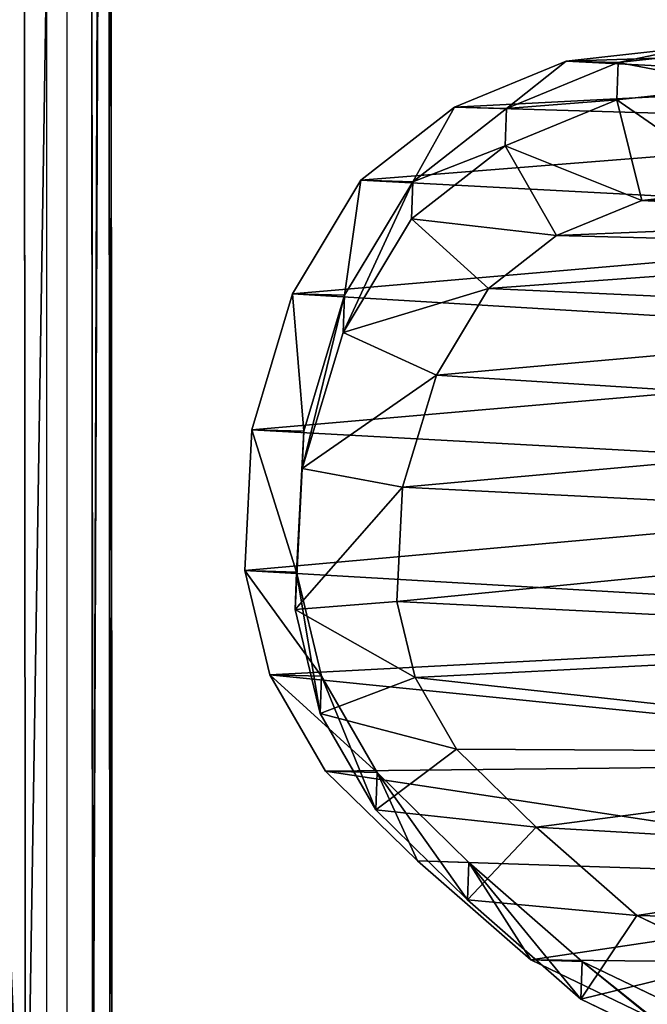
# Model space of a CAD drawing. Units: centimetres. Extents: x -214 to 215, y -184 to 183.
# Drawn here: x -61 to -52, y -27 to -12 of the extents above; entities that cross this region are included whole.
import ezdxf

# ---------------------------------------------------------------- set-up
doc = ezdxf.new("R2010")
doc.units = ezdxf.units.CM
doc.header["$LTSCALE"] = 2.54
doc.layers.get('0').update_dxf_attribs({"true_color": 0xff5454})
doc.layers.add('VP-EQ', color=7, linetype='Continuous', true_color=0x8a3492)

# ---------------------------------------------------------------- blocks, each defined once
blk = doc.blocks.new('Group_14_2')
at = {"color": 0}
for p, q in [((-29.659, -89.685), (29.659, -89.685)), ((-29.659, -89.685), (29.659, -89.685)), ((-29.659, -89.685, -0.377), (29.659, -89.685, -0.377)), ((-29.659, -89.685, -0.377), (29.659, -89.685, -0.377))]:
    blk.add_line(p, q, dxfattribs=at)
at = {"color": 253, "true_color": 0xa8a8a8}
mesh = blk.add_polyface(dxfattribs=at)
corners = [(-29.659, -89.685), (29.659, 29.685), (-29.659, 29.685), (29.659, -89.685)]
mesh.append_faces([[corners[k] for k in face] for face in [(0, 1, 2), (1, 0, 3)]], dxfattribs={"vtx0": -1, "color": 253})
mesh = blk.add_polyface(dxfattribs=at)
corners = [(29.659, 29.685, -0.377), (-29.659, -89.685, -0.377), (-29.659, 29.685, -0.377), (29.659, -89.685, -0.377)]
mesh.append_faces([[corners[k] for k in face] for face in [(0, 1, 2), (1, 0, 3)]], dxfattribs={"vtx0": -1, "color": 253})
mesh = blk.add_polyface(dxfattribs=at)
corners = [(29.659, -89.685), (-29.659, -89.685, -0.377), (29.659, -89.685, -0.377), (-29.659, -89.685)]
mesh.append_faces([[corners[k] for k in face] for face in [(0, 1, 2), (1, 0, 3)]], dxfattribs={"vtx0": -1, "color": 253})
blk = doc.blocks.new('Group_8_1')
at = {"color": 0}
for p, q in [((-29.667, -89.685, 4.25), (29.667, -89.685, 4.25)), ((29.667, -89.685, -4.25), (-29.667, -89.685, -4.25)), ((-29.667, -89.685, 4.25), (29.667, -89.685, 4.25)), ((29.667, -89.685, -4.25), (-29.667, -89.685, -4.25)), ((29.923, -89.941, 4.25), (-29.923, -89.941, 4.25)), ((-29.923, -89.941, -4.25), (29.923, -89.941, -4.25)), ((29.923, -89.941, 4.25), (-29.923, -89.941, 4.25)), ((-29.923, -89.941, -4.25), (29.923, -89.941, -4.25))]:
    blk.add_line(p, q, dxfattribs=at)
at = {"color": 253, "true_color": 0xa8a8a8}
blk.add_blockref('Group_14_2', (0.001, 0, -3.873), dxfattribs=at)
mesh = blk.add_polyface(dxfattribs=at)
corners = [(29.923, -89.941, 4.25), (-29.667, -89.685, 4.25), (-29.923, -89.941, 4.25), (29.667, -89.685, 4.25), (-29.923, 29.941, 4.25), (-29.667, 29.685, 4.25), (29.923, 29.941, 4.25), (29.667, 29.685, 4.25)]
mesh.append_faces([[corners[k] for k in face] for face in [(0, 1, 2), (1, 0, 3), (4, 5, 6), (5, 2, 1), (6, 3, 0)]], dxfattribs={"vtx0": -1, "vtx1": -1, "color": 253})
mesh.append_faces([[corners[k] for k in face] for face in [(5, 4, 2), (6, 5, 7), (6, 7, 3)]], dxfattribs={"vtx0": -1, "vtx2": -1, "color": 253})
mesh = blk.add_polyface(dxfattribs=at)
corners = [(-29.923, 29.941, -4.25), (-29.667, 29.685, -4.25), (-29.923, -89.941, -4.25), (29.923, 29.941, -4.25), (29.667, 29.685, -4.25), (29.667, -89.685, -4.25), (29.923, -89.941, -4.25), (-29.667, -89.685, -4.25)]
mesh.append_faces([[corners[k] for k in face] for face in [(0, 1, 2), (1, 3, 4), (4, 3, 5), (2, 7, 6), (7, 2, 1)]], dxfattribs={"vtx0": -1, "vtx1": -1, "color": 253})
mesh.append_faces([[corners[k] for k in face] for face in [(1, 0, 3), (5, 3, 6), (6, 7, 5)]], dxfattribs={"vtx0": -1, "vtx2": -1, "color": 253})
mesh = blk.add_polyface(dxfattribs=at)
corners = [(-29.667, -89.685, 4.25), (29.667, -89.685, -4.25), (-29.667, -89.685, -4.25), (29.667, -89.685, 4.25)]
mesh.append_faces([[corners[k] for k in face] for face in [(0, 1, 2), (1, 0, 3)]], dxfattribs={"vtx0": -1, "color": 253})
mesh = blk.add_polyface(dxfattribs=at)
corners = [(29.923, -89.941, 4.25), (-29.923, -89.941, -4.25), (29.923, -89.941, -4.25), (-29.923, -89.941, 4.25)]
mesh.append_faces([[corners[k] for k in face] for face in [(0, 1, 2), (1, 0, 3)]], dxfattribs={"vtx0": -1, "color": 253})
blk = doc.blocks.new('WP2807__60x60_-3D_dwg_1')
at = {"color": 253, "true_color": 0xa8a8a8}
blk.add_blockref('Group_8_1', (30.661, 30.823, 95.175), dxfattribs=at)
blk = doc.blocks.new('Grupuj_16')
at = {"color": 0}
for p, q in [((0, 5.285, 0.094), (59.846, 5.285, 0.094)), ((0, 5.285, 0.285), (59.846, 5.285, 0.285)), ((0, 5.285, 0.094), (59.846, 5.285, 0.094)), ((0, 5.285, 0.285), (59.846, 5.285, 0.285)), ((0, 5), (59.846, 5)), ((0, 5), (59.846, 5)), ((0, 5, 0.285), (59.846, 5, 0.285)), ((0, 5, 0.285), (59.846, 5, 0.285)), ((0, 5, 0.285), (59.846, 5, 0.285)), ((0, 5), (59.846, 5)), ((-1, 4, 0.285), (60.846, 4, 0.285)), ((-1, 4), (60.846, 4)), ((-1, 4), (60.846, 4)), ((-1, 4, 0.285), (60.846, 4, 0.285)), ((-1, 4), (60.846, 4)), ((-1, 4, 0.285), (60.846, 4, 0.285))]:
    blk.add_line(p, q, dxfattribs=at)
mesh = blk.add_polyface(dxfattribs=at)
corners = [(59.846, 5), (0, 5.285, 0.094), (0, 5), (59.846, 5.285, 0.094)]
mesh.append_faces([[corners[k] for k in face] for face in [(0, 1, 2), (1, 0, 3)]], dxfattribs={"vtx0": -1, "color": 0})
mesh = blk.add_polyface(dxfattribs=at)
corners = [(59.846, 5, 0.285), (0, 5.285, 0.285), (0, 5, 0.285), (59.846, 5.285, 0.285)]
mesh.append_faces([[corners[k] for k in face] for face in [(0, 1, 2), (1, 0, 3)]], dxfattribs={"vtx0": -1, "color": 0})
mesh = blk.add_polyface(dxfattribs=at)
corners = [(0, 5.285, 0.285), (59.846, 5.285, 0.094), (0, 5.285, 0.094), (59.846, 5.285, 0.285)]
mesh.append_faces([[corners[k] for k in face] for face in [(0, 1, 2), (1, 0, 3)]], dxfattribs={"vtx0": -1, "color": 0})
mesh = blk.add_polyface(dxfattribs=at)
corners = [(60.846, 4, 0.285), (0, 5, 0.285), (-1, 4, 0.285), (59.846, 5, 0.285)]
mesh.append_faces([[corners[k] for k in face] for face in [(0, 1, 2), (1, 0, 3)]], dxfattribs={"vtx0": -1, "color": 0})
mesh = blk.add_polyface(dxfattribs=at)
corners = [(0, 5), (60.846, 4), (-1, 4), (59.846, 5)]
mesh.append_faces([[corners[k] for k in face] for face in [(0, 1, 2), (1, 0, 3)]], dxfattribs={"vtx0": -1, "color": 0})
mesh = blk.add_polyface(dxfattribs=at)
corners = [(59.846, 5, 0.285), (0, 5), (59.846, 5), (0, 5, 0.285)]
mesh.append_faces([[corners[k] for k in face] for face in [(0, 1, 2), (1, 0, 3)]], dxfattribs={"vtx0": -1, "color": 0})
mesh = blk.add_polyface(dxfattribs=at)
corners = [(-1, 4), (-1.907, 2.106), (-2.433, 2.567), (-1.325, 1.717), (-0.697, 1.407), (60.846, 4), (-0.035, 1.182), (0.652, 1.046), (1.35, 1), (58.253, 1), (58.983, 1.048), (59.7, 1.191), (60.393, 1.426), (61.049, 1.749), (62.207, 2.638), (61.657, 2.156)]
mesh.append_faces([[corners[k] for k in face] for face in [(0, 1, 2), (13, 14, 15)]], dxfattribs={"vtx0": -1, "color": 0})
mesh.append_faces([[corners[k] for k in face] for face in [(1, 0, 3), (3, 0, 4), (4, 5, 6), (6, 5, 7), (7, 5, 8), (8, 5, 9), (9, 5, 10), (10, 5, 11), (11, 5, 12), (12, 5, 13)]], dxfattribs={"vtx0": -1, "vtx1": -1, "color": 0})
mesh.append_faces([[corners[k] for k in face] for face in [(4, 0, 5), (13, 5, 14)]], dxfattribs={"vtx0": -1, "vtx2": -1, "color": 0})
mesh = blk.add_polyface(dxfattribs=at)
corners = [(-1.907, 2.106, 0.285), (-1, 4, 0.285), (-2.433, 2.567, 0.285), (-1.325, 1.717, 0.285), (-0.697, 1.407, 0.285), (60.846, 4, 0.285), (-0.035, 1.182, 0.285), (0.652, 1.046, 0.285), (1.35, 1, 0.285), (58.253, 1, 0.285), (58.983, 1.048, 0.285), (59.7, 1.191, 0.285), (60.393, 1.426, 0.285), (61.049, 1.749, 0.285), (62.207, 2.638, 0.285), (61.657, 2.156, 0.285)]
mesh.append_faces([[corners[k] for k in face] for face in [(0, 1, 2), (14, 13, 15)]], dxfattribs={"vtx0": -1, "color": 0})
mesh.append_faces([[corners[k] for k in face] for face in [(1, 4, 5), (5, 13, 14)]], dxfattribs={"vtx0": -1, "vtx1": -1, "color": 0})
mesh.append_faces([[corners[k] for k in face] for face in [(1, 0, 3), (1, 3, 4), (5, 4, 6), (5, 6, 7), (5, 7, 8), (5, 8, 9), (5, 9, 10), (5, 10, 11), (5, 11, 12), (5, 12, 13)]], dxfattribs={"vtx0": -1, "vtx2": -1, "color": 0})
mesh = blk.add_polyface(dxfattribs=at)
corners = [(60.846, 4, 0.285), (-1, 4), (60.846, 4), (-1, 4, 0.285)]
mesh.append_faces([[corners[k] for k in face] for face in [(0, 1, 2), (1, 0, 3)]], dxfattribs={"vtx0": -1, "color": 0})
blk = doc.blocks.new('Komponent_3')
at = {"color": 253, "true_color": 0xa8a8a8}
blk.add_blockref('Grupuj_16', (4, -1), dxfattribs=at)
blk = doc.blocks.new('Grupuj_7')
at = {"color": 0}
for p, q in [((0.226, 5.537, 16.733), (0.021, 7.396, 16.695)), ((0.226, 5.537, 16.733), (0.021, 7.396, 16.695)), ((0.576, 7.376, 36.321), (0.78, 5.517, 36.321)), ((0.576, 7.376, 36.321), (0.78, 5.517, 36.321)), ((2.271, 5.891, 37.133), (2.102, 7.429, 37.133)), ((2.271, 5.891, 37.133), (2.102, 7.429, 37.133)), ((13.572, 7.247, 37.133), (12.884, 5.817, 37.133)), ((13.572, 7.247, 37.133), (12.884, 5.817, 37.133)), ((14.432, 6.808, 16.495), (13.565, 5.003, 16.548)), ((14.432, 6.808, 16.495), (13.565, 5.003, 16.548)), ((14.124, 4.983, 36.321), (14.992, 6.788, 36.321)), ((14.124, 4.983, 36.321), (14.992, 6.788, 36.321)), ((0, 6.628), (0.205, 4.768)), ((0, 6.628, -2.877), (0.205, 4.768, -2.877)), ((0, 6.628), (0.205, 4.768)), ((0, 6.628, -2.877), (0.205, 4.768, -2.877)), ((13.544, 4.243), (14.411, 6.049)), ((13.544, 4.243, -2.877), (14.411, 6.049, -2.877)), ((13.544, 4.243), (14.411, 6.049)), ((13.544, 4.243, -2.877), (14.411, 6.049, -2.877)), ((0.78, 5.517, 36.321), (2.271, 5.891, 37.133)), ((0.78, 5.517, 36.321), (2.271, 5.891, 37.133)), ((2.793, 4.623, 37.133), (2.271, 5.891, 37.133)), ((2.793, 4.623, 37.133), (2.271, 5.891, 37.133)), ((12.884, 5.817, 37.133), (11.575, 4.325, 37.133)), ((12.884, 5.817, 37.133), (11.575, 4.325, 37.133)), ((12.884, 5.817, 37.133), (14.124, 4.983, 36.321)), ((12.884, 5.817, 37.133), (14.124, 4.983, 36.321)), ((0.205, 4.768), (0.226, 5.537, 16.733)), ((0.205, 4.768), (0.226, 5.537, 16.733)), ((0.226, 5.537, 16.733), (0.78, 5.517, 36.321)), ((0.226, 5.537, 16.733), (0.78, 5.517, 36.321)), ((0.908, 3.881, 16.76), (0.226, 5.537, 16.733)), ((0.908, 3.881, 16.76), (0.226, 5.537, 16.733)), ((0.78, 5.517, 36.321), (1.461, 3.862, 36.321)), ((0.78, 5.517, 36.321), (1.461, 3.862, 36.321)), ((13.565, 5.003, 16.548), (12.096, 3.325, 16.608)), ((13.565, 5.003, 16.548), (12.096, 3.325, 16.608)), ((12.653, 3.305, 36.321), (14.124, 4.983, 36.321)), ((12.653, 3.305, 36.321), (14.124, 4.983, 36.321)), ((13.544, 4.243), (13.565, 5.003, 16.548)), ((13.544, 4.243), (13.565, 5.003, 16.548)), ((13.565, 5.003, 16.548), (14.124, 4.983, 36.321)), ((13.565, 5.003, 16.548), (14.124, 4.983, 36.321)), ((0.205, 4.768), (0.887, 3.111)), ((0.205, 4.768, -2.877), (0.887, 3.111, -2.877)), ((0.205, 4.768), (0.887, 3.111)), ((0.205, 4.768), (0.205, 4.768, -2.877)), ((0.205, 4.768, -2.877), (0.887, 3.111, -2.877)), ((0.205, 4.768), (0.205, 4.768, -2.877)), ((2.793, 4.623, 37.133), (1.461, 3.862, 36.321)), ((2.793, 4.623, 37.133), (1.461, 3.862, 36.321)), ((3.58, 3.615, 37.133), (2.793, 4.623, 37.133)), ((3.58, 3.615, 37.133), (2.793, 4.623, 37.133)), ((11.575, 4.325, 37.133), (10.414, 3.14, 37.133)), ((11.575, 4.325, 37.133), (10.414, 3.14, 37.133)), ((11.575, 4.325, 37.133), (12.653, 3.305, 36.321)), ((11.575, 4.325, 37.133), (12.653, 3.305, 36.321)), ((12.075, 2.561), (13.544, 4.243)), ((12.075, 2.561, -2.877), (13.544, 4.243, -2.877)), ((12.075, 2.561), (13.544, 4.243)), ((12.075, 2.561, -2.877), (13.544, 4.243, -2.877)), ((13.544, 4.243), (13.544, 4.243, -2.877)), ((13.544, 4.243), (13.544, 4.243, -2.877)), ((0.887, 3.111), (0.908, 3.881, 16.76)), ((0.887, 3.111), (0.908, 3.881, 16.76)), ((0.908, 3.881, 16.76), (1.461, 3.862, 36.321)), ((1.995, 2.493, 16.776), (0.908, 3.881, 16.76)), ((0.908, 3.881, 16.76), (1.461, 3.862, 36.321)), ((1.995, 2.493, 16.776), (0.908, 3.881, 16.76)), ((1.461, 3.862, 36.321), (2.547, 2.473, 36.321)), ((1.461, 3.862, 36.321), (2.547, 2.473, 36.321)), ((3.58, 3.615, 37.133), (2.547, 2.473, 36.321)), ((3.58, 3.615, 37.133), (2.547, 2.473, 36.321)), ((4.867, 2.843, 37.133), (3.58, 3.615, 37.133)), ((4.867, 2.843, 37.133), (3.58, 3.615, 37.133)), ((12.096, 3.325, 16.608), (10.763, 1.964, 16.658)), ((12.096, 3.325, 16.608), (10.763, 1.964, 16.658)), ((11.318, 1.944, 36.321), (12.653, 3.305, 36.321)), ((11.318, 1.944, 36.321), (12.653, 3.305, 36.321)), ((12.075, 2.561), (12.096, 3.325, 16.608)), ((12.075, 2.561), (12.096, 3.325, 16.608)), ((12.096, 3.325, 16.608), (12.653, 3.305, 36.321)), ((12.096, 3.325, 16.608), (12.653, 3.305, 36.321)), ((0.887, 3.111), (1.973, 1.722)), ((0.887, 3.111, -2.877), (1.973, 1.722, -2.877)), ((0.887, 3.111), (1.973, 1.722)), ((0.887, 3.111), (0.887, 3.111, -2.877)), ((0.887, 3.111, -2.877), (1.973, 1.722, -2.877)), ((0.887, 3.111), (0.887, 3.111, -2.877)), ((10.414, 3.14, 37.133), (9.351, 2.527, 37.133)), ((10.414, 3.14, 37.133), (9.351, 2.527, 37.133)), ((10.414, 3.14, 37.133), (11.318, 1.944, 36.321)), ((10.414, 3.14, 37.133), (11.318, 1.944, 36.321)), ((4.232, 1.462, 36.321), (4.867, 2.843, 37.133)), ((4.232, 1.462, 36.321), (4.867, 2.843, 37.133)), ((6.53, 2.342, 37.133), (4.867, 2.843, 37.133)), ((6.53, 2.342, 37.133), (4.867, 2.843, 37.133)), ((1.973, 1.722), (1.995, 2.493, 16.776)), ((1.973, 1.722), (1.995, 2.493, 16.776)), ((1.995, 2.493, 16.776), (2.547, 2.473, 36.321)), ((1.995, 2.493, 16.776), (2.547, 2.473, 36.321)), ((3.68, 1.481, 16.773), (1.995, 2.493, 16.776)), ((3.68, 1.481, 16.773), (1.995, 2.493, 16.776)), ((9.351, 2.527, 37.133), (8.224, 2.258, 37.133)), ((9.351, 2.527, 37.133), (8.224, 2.258, 37.133)), ((9.889, 1.12, 36.321), (9.351, 2.527, 37.133)), ((9.889, 1.12, 36.321), (9.351, 2.527, 37.133)), ((10.741, 1.198), (12.075, 2.561)), ((10.741, 1.198, -2.877), (12.075, 2.561, -2.877)), ((10.741, 1.198), (12.075, 2.561)), ((10.741, 1.198, -2.877), (12.075, 2.561, -2.877)), ((12.075, 2.561), (12.075, 2.561, -2.877)), ((12.075, 2.561), (12.075, 2.561, -2.877)), ((2.547, 2.473, 36.321), (4.232, 1.462, 36.321)), ((2.547, 2.473, 36.321), (4.232, 1.462, 36.321)), ((6.53, 2.342, 37.133), (6.249, 0.854, 36.321)), ((6.53, 2.342, 37.133), (6.249, 0.854, 36.321)), ((8.224, 2.258, 37.133), (6.53, 2.342, 37.133)), ((8.224, 2.258, 37.133), (6.53, 2.342, 37.133)), ((8.341, 0.749, 36.321), (8.224, 2.258, 37.133)), ((8.341, 0.749, 36.321), (8.224, 2.258, 37.133)), ((10.763, 1.964, 16.658), (9.334, 1.14, 16.698)), ((10.763, 1.964, 16.658), (9.334, 1.14, 16.698)), ((9.889, 1.12, 36.321), (11.318, 1.944, 36.321)), ((9.889, 1.12, 36.321), (11.318, 1.944, 36.321)), ((10.741, 1.198), (10.763, 1.964, 16.658)), ((10.741, 1.198), (10.763, 1.964, 16.658)), ((10.763, 1.964, 16.658), (11.318, 1.944, 36.321)), ((10.763, 1.964, 16.658), (11.318, 1.944, 36.321)), ((1.973, 1.722), (3.658, 0.71)), ((1.973, 1.722, -2.877), (3.658, 0.71, -2.877)), ((1.973, 1.722), (3.658, 0.71)), ((1.973, 1.722), (1.973, 1.722, -2.877)), ((1.973, 1.722, -2.877), (3.658, 0.71, -2.877)), ((1.973, 1.722), (1.973, 1.722, -2.877)), ((3.658, 0.71), (3.68, 1.481, 16.773)), ((3.658, 0.71), (3.68, 1.481, 16.773)), ((3.68, 1.481, 16.773), (4.232, 1.462, 36.321)), ((5.696, 0.874, 16.757), (3.68, 1.481, 16.773)), ((5.696, 0.874, 16.757), (3.68, 1.481, 16.773)), ((3.68, 1.481, 16.773), (4.232, 1.462, 36.321)), ((4.232, 1.462, 36.321), (6.249, 0.854, 36.321)), ((4.232, 1.462, 36.321), (6.249, 0.854, 36.321)), ((9.313, 0.372), (10.741, 1.198)), ((9.313, 0.372, -2.877), (10.741, 1.198, -2.877)), ((9.313, 0.372), (10.741, 1.198)), ((9.313, 0.372, -2.877), (10.741, 1.198, -2.877)), ((10.741, 1.198), (10.741, 1.198, -2.877)), ((10.741, 1.198), (10.741, 1.198, -2.877)), ((9.334, 1.14, 16.698), (7.787, 0.769, 16.729)), ((9.334, 1.14, 16.698), (7.787, 0.769, 16.729)), ((8.341, 0.749, 36.321), (9.889, 1.12, 36.321)), ((8.341, 0.749, 36.321), (9.889, 1.12, 36.321)), ((9.313, 0.372), (9.334, 1.14, 16.698)), ((9.313, 0.372), (9.334, 1.14, 16.698)), ((9.334, 1.14, 16.698), (9.889, 1.12, 36.321)), ((9.334, 1.14, 16.698), (9.889, 1.12, 36.321)), ((5.675, 0.103), (5.696, 0.874, 16.757)), ((5.675, 0.103), (5.696, 0.874, 16.757)), ((5.696, 0.874, 16.757), (6.249, 0.854, 36.321)), ((5.696, 0.874, 16.757), (6.249, 0.854, 36.321)), ((7.787, 0.769, 16.729), (5.696, 0.874, 16.757)), ((7.787, 0.769, 16.729), (5.696, 0.874, 16.757)), ((6.249, 0.854, 36.321), (8.341, 0.749, 36.321)), ((6.249, 0.854, 36.321), (8.341, 0.749, 36.321)), ((7.787, 0.769, 16.729), (7.766, 0)), ((7.787, 0.769, 16.729), (7.766, 0)), ((8.341, 0.749, 36.321), (7.787, 0.769, 16.729)), ((8.341, 0.749, 36.321), (7.787, 0.769, 16.729)), ((3.658, 0.71), (5.675, 0.103)), ((3.658, 0.71, -2.877), (5.675, 0.103, -2.877)), ((3.658, 0.71), (5.675, 0.103)), ((3.658, 0.71), (3.658, 0.71, -2.877)), ((3.658, 0.71, -2.877), (5.675, 0.103, -2.877)), ((3.658, 0.71), (3.658, 0.71, -2.877)), ((7.766, 0), (9.313, 0.372)), ((7.766, 0, -2.877), (9.313, 0.372, -2.877)), ((7.766, 0), (9.313, 0.372)), ((7.766, 0, -2.877), (9.313, 0.372, -2.877)), ((9.313, 0.372), (9.313, 0.372, -2.877)), ((9.313, 0.372), (9.313, 0.372, -2.877)), ((5.675, 0.103), (7.766, 0)), ((5.675, 0.103, -2.877), (7.766, 0, -2.877)), ((5.675, 0.103), (7.766, 0)), ((5.675, 0.103), (5.675, 0.103, -2.877)), ((5.675, 0.103, -2.877), (7.766, 0, -2.877)), ((5.675, 0.103), (5.675, 0.103, -2.877)), ((7.766, 0), (7.766, 0, -2.877)), ((7.766, 0), (7.766, 0, -2.877))]:
    blk.add_line(p, q, dxfattribs=at)
mesh = blk.add_polyface(dxfattribs=at)
corners = [(0.076, 8.683, -2.877), (0.205, 4.768, -2.877), (0, 6.628, -2.877), (0.502, 10.591, -2.877), (0.887, 3.111, -2.877), (1.15, 12.048, -2.877), (1.973, 1.722, -2.877), (2.578, 13.23, -2.877), (3.658, 0.71, -2.877), (4.46, 14.111, -2.877), (5.675, 0.103, -2.877), (6.461, 14.501, -2.877), (7.766, 0, -2.877), (8.586, 14.186, -2.877), (9.313, 0.372, -2.877), (10.612, 13.349, -2.877), (10.741, 1.198, -2.877), (12.386, 12.018, -2.877), (12.075, 2.561, -2.877), (13.544, 4.243, -2.877), (13.612, 10.759, -2.877), (14.411, 6.049, -2.877), (14.392, 9.344, -2.877), (14.723, 7.897, -2.877)]
mesh.append_faces([[corners[k] for k in face] for face in [(0, 1, 2), (21, 22, 23)]], dxfattribs={"vtx0": -1, "color": 0})
mesh.append_faces([[corners[k] for k in face] for face in [(1, 3, 4), (4, 5, 6), (6, 7, 8), (8, 9, 10), (10, 11, 12), (12, 13, 14), (14, 15, 16), (16, 17, 18), (18, 17, 19), (19, 20, 21)]], dxfattribs={"vtx0": -1, "vtx1": -1, "color": 0})
mesh.append_faces([[corners[k] for k in face] for face in [(1, 0, 3), (4, 3, 5), (6, 5, 7), (8, 7, 9), (10, 9, 11), (12, 11, 13), (14, 13, 15), (16, 15, 17), (19, 17, 20), (21, 20, 22)]], dxfattribs={"vtx0": -1, "vtx2": -1, "color": 0})
mesh = blk.add_polyface(dxfattribs=at)
corners = [(2.271, 5.891, 37.133), (2.17, 9.234, 37.133), (2.102, 7.429, 37.133), (2.534, 10.859, 37.133), (2.793, 4.623, 37.133), (2.979, 11.855, 37.133), (3.58, 3.615, 37.133), (3.99, 12.69, 37.133), (4.867, 2.843, 37.133), (5.532, 13.41, 37.133), (6.53, 2.342, 37.133), (7.101, 13.714, 37.133), (8.224, 2.258, 37.133), (8.79, 13.462, 37.133), (9.351, 2.527, 37.133), (10.47, 12.768, 37.133), (10.414, 3.14, 37.133), (11.575, 4.325, 37.133), (11.999, 11.62, 37.133), (12.884, 5.817, 37.133), (13.003, 10.59, 37.133), (13.572, 7.247, 37.133), (13.583, 9.538, 37.133), (13.8, 8.589, 37.133)]
mesh.append_faces([[corners[k] for k in face] for face in [(0, 1, 2), (22, 21, 23)]], dxfattribs={"vtx0": -1, "color": 0})
mesh.append_faces([[corners[k] for k in face] for face in [(1, 0, 3), (3, 4, 5), (5, 6, 7), (7, 8, 9), (9, 10, 11), (11, 12, 13), (13, 14, 15), (15, 17, 18), (18, 19, 20), (20, 21, 22)]], dxfattribs={"vtx0": -1, "vtx1": -1, "color": 0})
mesh.append_faces([[corners[k] for k in face] for face in [(3, 0, 4), (5, 4, 6), (7, 6, 8), (9, 8, 10), (11, 10, 12), (13, 12, 14), (15, 14, 16), (15, 16, 17), (18, 17, 19), (20, 19, 21)]], dxfattribs={"vtx0": -1, "vtx2": -1, "color": 0})
mesh = blk.add_polyface(dxfattribs=at)
corners = [(0.226, 5.537, 16.733), (0, 6.628), (0.205, 4.768), (0.021, 7.396, 16.695)]
mesh.append_faces([[corners[k] for k in face] for face in [(0, 1, 2), (1, 0, 3)]], dxfattribs={"vtx0": -1, "color": 0})
mesh = blk.add_polyface(dxfattribs=at)
corners = [(0.576, 7.376, 36.321), (0.226, 5.537, 16.733), (0.78, 5.517, 36.321), (0.021, 7.396, 16.695)]
mesh.append_faces([[corners[k] for k in face] for face in [(0, 1, 2), (1, 0, 3)]], dxfattribs={"vtx0": -1, "color": 0})
mesh = blk.add_polyface(dxfattribs=at)
corners = [(0.78, 5.517, 36.321), (2.102, 7.429, 37.133), (0.576, 7.376, 36.321), (2.271, 5.891, 37.133)]
mesh.append_faces([[corners[k] for k in face] for face in [(0, 1, 2), (1, 0, 3)]], dxfattribs={"vtx0": -1, "color": 0})
mesh = blk.add_polyface(dxfattribs=at)
corners = [(14.124, 4.983, 36.321), (13.572, 7.247, 37.133), (12.884, 5.817, 37.133), (14.992, 6.788, 36.321)]
mesh.append_faces([[corners[k] for k in face] for face in [(0, 1, 2), (1, 0, 3)]], dxfattribs={"vtx0": -1, "color": 0})
mesh = blk.add_polyface(dxfattribs=at)
corners = [(14.411, 6.049), (13.565, 5.003, 16.548), (13.544, 4.243), (14.432, 6.808, 16.495)]
mesh.append_faces([[corners[k] for k in face] for face in [(0, 1, 2), (1, 0, 3)]], dxfattribs={"vtx0": -1, "color": 0})
mesh = blk.add_polyface(dxfattribs=at)
corners = [(13.565, 5.003, 16.548), (14.992, 6.788, 36.321), (14.124, 4.983, 36.321), (14.432, 6.808, 16.495)]
mesh.append_faces([[corners[k] for k in face] for face in [(0, 1, 2), (1, 0, 3)]], dxfattribs={"vtx0": -1, "color": 0})
mesh = blk.add_polyface(dxfattribs=at)
corners = [(0, 6.628), (0.205, 4.768, -2.877), (0.205, 4.768), (0, 6.628, -2.877)]
mesh.append_faces([[corners[k] for k in face] for face in [(0, 1, 2), (1, 0, 3)]], dxfattribs={"vtx0": -1, "color": 0})
mesh = blk.add_polyface(dxfattribs=at)
corners = [(14.411, 6.049, -2.877), (13.544, 4.243), (13.544, 4.243, -2.877), (14.411, 6.049)]
mesh.append_faces([[corners[k] for k in face] for face in [(0, 1, 2), (1, 0, 3)]], dxfattribs={"vtx0": -1, "color": 0})
mesh = blk.add_polyface(dxfattribs=at)
corners = [(1.461, 3.862, 36.321), (2.271, 5.891, 37.133), (0.78, 5.517, 36.321), (2.793, 4.623, 37.133)]
mesh.append_faces([[corners[k] for k in face] for face in [(0, 1, 2), (1, 0, 3)]], dxfattribs={"vtx0": -1, "color": 0})
mesh = blk.add_polyface(dxfattribs=at)
corners = [(12.653, 3.305, 36.321), (12.884, 5.817, 37.133), (11.575, 4.325, 37.133), (14.124, 4.983, 36.321)]
mesh.append_faces([[corners[k] for k in face] for face in [(0, 1, 2), (1, 0, 3)]], dxfattribs={"vtx0": -1, "color": 0})
mesh = blk.add_polyface(dxfattribs=at)
corners = [(0.908, 3.881, 16.76), (0.205, 4.768), (0.887, 3.111), (0.226, 5.537, 16.733)]
mesh.append_faces([[corners[k] for k in face] for face in [(0, 1, 2), (1, 0, 3)]], dxfattribs={"vtx0": -1, "color": 0})
mesh = blk.add_polyface(dxfattribs=at)
corners = [(0.78, 5.517, 36.321), (0.908, 3.881, 16.76), (1.461, 3.862, 36.321), (0.226, 5.537, 16.733)]
mesh.append_faces([[corners[k] for k in face] for face in [(0, 1, 2), (1, 0, 3)]], dxfattribs={"vtx0": -1, "color": 0})
mesh = blk.add_polyface(dxfattribs=at)
corners = [(13.544, 4.243), (12.096, 3.325, 16.608), (12.075, 2.561), (13.565, 5.003, 16.548)]
mesh.append_faces([[corners[k] for k in face] for face in [(0, 1, 2), (1, 0, 3)]], dxfattribs={"vtx0": -1, "color": 0})
mesh = blk.add_polyface(dxfattribs=at)
corners = [(12.096, 3.325, 16.608), (14.124, 4.983, 36.321), (12.653, 3.305, 36.321), (13.565, 5.003, 16.548)]
mesh.append_faces([[corners[k] for k in face] for face in [(0, 1, 2), (1, 0, 3)]], dxfattribs={"vtx0": -1, "color": 0})
mesh = blk.add_polyface(dxfattribs=at)
corners = [(0.205, 4.768), (0.887, 3.111, -2.877), (0.887, 3.111), (0.205, 4.768, -2.877)]
mesh.append_faces([[corners[k] for k in face] for face in [(0, 1, 2), (1, 0, 3)]], dxfattribs={"vtx0": -1, "color": 0})
mesh = blk.add_polyface(dxfattribs=at)
corners = [(2.547, 2.473, 36.321), (2.793, 4.623, 37.133), (1.461, 3.862, 36.321), (3.58, 3.615, 37.133)]
mesh.append_faces([[corners[k] for k in face] for face in [(0, 1, 2), (1, 0, 3)]], dxfattribs={"vtx0": -1, "color": 0})
mesh = blk.add_polyface(dxfattribs=at)
corners = [(11.318, 1.944, 36.321), (11.575, 4.325, 37.133), (10.414, 3.14, 37.133), (12.653, 3.305, 36.321)]
mesh.append_faces([[corners[k] for k in face] for face in [(0, 1, 2), (1, 0, 3)]], dxfattribs={"vtx0": -1, "color": 0})
mesh = blk.add_polyface(dxfattribs=at)
corners = [(13.544, 4.243, -2.877), (12.075, 2.561), (12.075, 2.561, -2.877), (13.544, 4.243)]
mesh.append_faces([[corners[k] for k in face] for face in [(0, 1, 2), (1, 0, 3)]], dxfattribs={"vtx0": -1, "color": 0})
mesh = blk.add_polyface(dxfattribs=at)
corners = [(1.995, 2.493, 16.776), (0.887, 3.111), (1.973, 1.722), (0.908, 3.881, 16.76)]
mesh.append_faces([[corners[k] for k in face] for face in [(0, 1, 2), (1, 0, 3)]], dxfattribs={"vtx0": -1, "color": 0})
mesh = blk.add_polyface(dxfattribs=at)
corners = [(1.461, 3.862, 36.321), (1.995, 2.493, 16.776), (2.547, 2.473, 36.321), (0.908, 3.881, 16.76)]
mesh.append_faces([[corners[k] for k in face] for face in [(0, 1, 2), (1, 0, 3)]], dxfattribs={"vtx0": -1, "color": 0})
mesh = blk.add_polyface(dxfattribs=at)
corners = [(4.232, 1.462, 36.321), (3.58, 3.615, 37.133), (2.547, 2.473, 36.321), (4.867, 2.843, 37.133)]
mesh.append_faces([[corners[k] for k in face] for face in [(0, 1, 2), (1, 0, 3)]], dxfattribs={"vtx0": -1, "color": 0})
mesh = blk.add_polyface(dxfattribs=at)
corners = [(12.075, 2.561), (10.763, 1.964, 16.658), (10.741, 1.198), (12.096, 3.325, 16.608)]
mesh.append_faces([[corners[k] for k in face] for face in [(0, 1, 2), (1, 0, 3)]], dxfattribs={"vtx0": -1, "color": 0})
mesh = blk.add_polyface(dxfattribs=at)
corners = [(10.763, 1.964, 16.658), (12.653, 3.305, 36.321), (11.318, 1.944, 36.321), (12.096, 3.325, 16.608)]
mesh.append_faces([[corners[k] for k in face] for face in [(0, 1, 2), (1, 0, 3)]], dxfattribs={"vtx0": -1, "color": 0})
mesh = blk.add_polyface(dxfattribs=at)
corners = [(0.887, 3.111), (1.973, 1.722, -2.877), (1.973, 1.722), (0.887, 3.111, -2.877)]
mesh.append_faces([[corners[k] for k in face] for face in [(0, 1, 2), (1, 0, 3)]], dxfattribs={"vtx0": -1, "color": 0})
mesh = blk.add_polyface(dxfattribs=at)
corners = [(9.889, 1.12, 36.321), (10.414, 3.14, 37.133), (9.351, 2.527, 37.133), (11.318, 1.944, 36.321)]
mesh.append_faces([[corners[k] for k in face] for face in [(0, 1, 2), (1, 0, 3)]], dxfattribs={"vtx0": -1, "color": 0})
mesh = blk.add_polyface(dxfattribs=at)
corners = [(6.249, 0.854, 36.321), (4.867, 2.843, 37.133), (4.232, 1.462, 36.321), (6.53, 2.342, 37.133)]
mesh.append_faces([[corners[k] for k in face] for face in [(0, 1, 2), (1, 0, 3)]], dxfattribs={"vtx0": -1, "color": 0})
mesh = blk.add_polyface(dxfattribs=at)
corners = [(3.68, 1.481, 16.773), (1.973, 1.722), (3.658, 0.71), (1.995, 2.493, 16.776)]
mesh.append_faces([[corners[k] for k in face] for face in [(0, 1, 2), (1, 0, 3)]], dxfattribs={"vtx0": -1, "color": 0})
mesh = blk.add_polyface(dxfattribs=at)
corners = [(4.232, 1.462, 36.321), (1.995, 2.493, 16.776), (3.68, 1.481, 16.773), (2.547, 2.473, 36.321)]
mesh.append_faces([[corners[k] for k in face] for face in [(0, 1, 2), (1, 0, 3)]], dxfattribs={"vtx0": -1, "color": 0})
mesh = blk.add_polyface(dxfattribs=at)
corners = [(8.341, 0.749, 36.321), (9.351, 2.527, 37.133), (8.224, 2.258, 37.133), (9.889, 1.12, 36.321)]
mesh.append_faces([[corners[k] for k in face] for face in [(0, 1, 2), (1, 0, 3)]], dxfattribs={"vtx0": -1, "color": 0})
mesh = blk.add_polyface(dxfattribs=at)
corners = [(12.075, 2.561, -2.877), (10.741, 1.198), (10.741, 1.198, -2.877), (12.075, 2.561)]
mesh.append_faces([[corners[k] for k in face] for face in [(0, 1, 2), (1, 0, 3)]], dxfattribs={"vtx0": -1, "color": 0})
mesh = blk.add_polyface(dxfattribs=at)
corners = [(8.341, 0.749, 36.321), (6.53, 2.342, 37.133), (6.249, 0.854, 36.321), (8.224, 2.258, 37.133)]
mesh.append_faces([[corners[k] for k in face] for face in [(0, 1, 2), (1, 0, 3)]], dxfattribs={"vtx0": -1, "color": 0})
mesh = blk.add_polyface(dxfattribs=at)
corners = [(10.763, 1.964, 16.658), (9.313, 0.372), (10.741, 1.198), (9.334, 1.14, 16.698)]
mesh.append_faces([[corners[k] for k in face] for face in [(0, 1, 2), (1, 0, 3)]], dxfattribs={"vtx0": -1, "color": 0})
mesh = blk.add_polyface(dxfattribs=at)
corners = [(11.318, 1.944, 36.321), (9.334, 1.14, 16.698), (10.763, 1.964, 16.658), (9.889, 1.12, 36.321)]
mesh.append_faces([[corners[k] for k in face] for face in [(0, 1, 2), (1, 0, 3)]], dxfattribs={"vtx0": -1, "color": 0})
mesh = blk.add_polyface(dxfattribs=at)
corners = [(3.658, 0.71), (1.973, 1.722, -2.877), (3.658, 0.71, -2.877), (1.973, 1.722)]
mesh.append_faces([[corners[k] for k in face] for face in [(0, 1, 2), (1, 0, 3)]], dxfattribs={"vtx0": -1, "color": 0})
mesh = blk.add_polyface(dxfattribs=at)
corners = [(5.696, 0.874, 16.757), (3.658, 0.71), (5.675, 0.103), (3.68, 1.481, 16.773)]
mesh.append_faces([[corners[k] for k in face] for face in [(0, 1, 2), (1, 0, 3)]], dxfattribs={"vtx0": -1, "color": 0})
mesh = blk.add_polyface(dxfattribs=at)
corners = [(6.249, 0.854, 36.321), (3.68, 1.481, 16.773), (5.696, 0.874, 16.757), (4.232, 1.462, 36.321)]
mesh.append_faces([[corners[k] for k in face] for face in [(0, 1, 2), (1, 0, 3)]], dxfattribs={"vtx0": -1, "color": 0})
mesh = blk.add_polyface(dxfattribs=at)
corners = [(10.741, 1.198), (9.313, 0.372, -2.877), (10.741, 1.198, -2.877), (9.313, 0.372)]
mesh.append_faces([[corners[k] for k in face] for face in [(0, 1, 2), (1, 0, 3)]], dxfattribs={"vtx0": -1, "color": 0})
mesh = blk.add_polyface(dxfattribs=at)
corners = [(9.334, 1.14, 16.698), (7.766, 0), (9.313, 0.372), (7.787, 0.769, 16.729)]
mesh.append_faces([[corners[k] for k in face] for face in [(0, 1, 2), (1, 0, 3)]], dxfattribs={"vtx0": -1, "color": 0})
mesh = blk.add_polyface(dxfattribs=at)
corners = [(9.889, 1.12, 36.321), (7.787, 0.769, 16.729), (9.334, 1.14, 16.698), (8.341, 0.749, 36.321)]
mesh.append_faces([[corners[k] for k in face] for face in [(0, 1, 2), (1, 0, 3)]], dxfattribs={"vtx0": -1, "color": 0})
mesh = blk.add_polyface(dxfattribs=at)
corners = [(7.787, 0.769, 16.729), (5.675, 0.103), (7.766, 0), (5.696, 0.874, 16.757)]
mesh.append_faces([[corners[k] for k in face] for face in [(0, 1, 2), (1, 0, 3)]], dxfattribs={"vtx0": -1, "color": 0})
mesh = blk.add_polyface(dxfattribs=at)
corners = [(8.341, 0.749, 36.321), (5.696, 0.874, 16.757), (7.787, 0.769, 16.729), (6.249, 0.854, 36.321)]
mesh.append_faces([[corners[k] for k in face] for face in [(0, 1, 2), (1, 0, 3)]], dxfattribs={"vtx0": -1, "color": 0})
mesh = blk.add_polyface(dxfattribs=at)
corners = [(5.675, 0.103), (3.658, 0.71, -2.877), (5.675, 0.103, -2.877), (3.658, 0.71)]
mesh.append_faces([[corners[k] for k in face] for face in [(0, 1, 2), (1, 0, 3)]], dxfattribs={"vtx0": -1, "color": 0})
mesh = blk.add_polyface(dxfattribs=at)
corners = [(9.313, 0.372), (7.766, 0, -2.877), (9.313, 0.372, -2.877), (7.766, 0)]
mesh.append_faces([[corners[k] for k in face] for face in [(0, 1, 2), (1, 0, 3)]], dxfattribs={"vtx0": -1, "color": 0})
mesh = blk.add_polyface(dxfattribs=at)
corners = [(7.766, 0), (5.675, 0.103, -2.877), (7.766, 0, -2.877), (5.675, 0.103)]
mesh.append_faces([[corners[k] for k in face] for face in [(0, 1, 2), (1, 0, 3)]], dxfattribs={"vtx0": -1, "color": 0})
blk = doc.blocks.new('R__nica_2')
at = {"color": 31, "true_color": 0xe8c47e, "xscale": 1.25, "yscale": 1.25, "zscale": 1.25}
blk.add_blockref('Grupuj_7', (0.012, 2.427, 214.734), dxfattribs=at)
blk = doc.blocks.new('Grupuj_19')
at = {"color": 0}
for p, q in [((123.597, 63.561), (123.597, 4.285)), ((123.597, 63.561, 1.2), (123.597, 4.285, 1.2)), ((123.597, 63.561), (123.597, 4.285)), ((123.597, 63.561, 1.2), (123.597, 4.285, 1.2))]:
    blk.add_line(p, q, dxfattribs=at)
mesh = blk.add_polyface(dxfattribs=at)
corners = [(123.597, 63.561, 1.2), (123.597, 4.285), (123.597, 4.285, 1.2), (123.597, 63.561)]
mesh.append_faces([[corners[k] for k in face] for face in [(0, 1, 2), (1, 0, 3)]], dxfattribs={"vtx0": -1, "color": 0})
mesh = blk.add_polyface(dxfattribs=at)
corners = [(127.882, 63.561), (123.597, 4.285), (123.597, 63.561), (127.882, 4.285)]
mesh.append_faces([[corners[k] for k in face] for face in [(0, 1, 2), (1, 0, 3)]], dxfattribs={"vtx0": -1, "color": 0})
mesh = blk.add_polyface(dxfattribs=at)
corners = [(123.597, 4.285, 1.2), (127.882, 63.561, 1.2), (123.597, 63.561, 1.2), (127.882, 4.285, 1.2)]
mesh.append_faces([[corners[k] for k in face] for face in [(0, 1, 2), (1, 0, 3)]], dxfattribs={"vtx0": -1, "color": 0})
blk = doc.blocks.new('Grupuj_2')
at = {"color": 153, "true_color": 0x6495eb, "rotation": 270.044428089921}
blk.add_blockref('Grupuj_19', (-0.003, 127.878, 89.06), dxfattribs=at)
at = {"color": 0, "rotation": 0.04442808992104928}
for name, p in [('WP2807__60x60_-3D_dwg_1', (3.308, 63.117, -10.366)), ('Komponent_3', (0.096, -0.003, 88.775))]:
    blk.add_blockref(name, p, dxfattribs=at)
at = {"color": 0, "xscale": 0.7999999999999994, "yscale": 0.7999999999999994, "zscale": 1.477467126770857, "rotation": 2.324746930548723e-10}
blk.add_blockref('R__nica_2', (46.302, 4.358, -311.988), dxfattribs=at)
blk = doc.blocks.new('RB2824')
at = {"color": 7, "linetype": 'Continuous', "lineweight": 25}
for p, q in [((134.804, 41.834), (134.804, -16.259)), ((134.504, -16.218), (134.504, 41.792))]:
    blk.add_line(p, q, dxfattribs=at)
blk = doc.blocks.new('RB2824_2D')
at = {"layer": 'VP-EQ'}
blk.add_blockref('RB2824', (131.02, 211.352), dxfattribs=at)

msp = doc.modelspace()

# ---------------------------------------------------------------- block references
at = {"layer": 'VP-EQ', "color": 0}
msp.add_blockref('RB2824_2D', (-326.045, -224.45), dxfattribs=at)
at = {"layer": 'VP-EQ', "color": 0, "rotation": 270}
msp.add_blockref('Grupuj_2', (-63.883, 33.914), dxfattribs=at)

doc.saveas('drawing.dxf')
